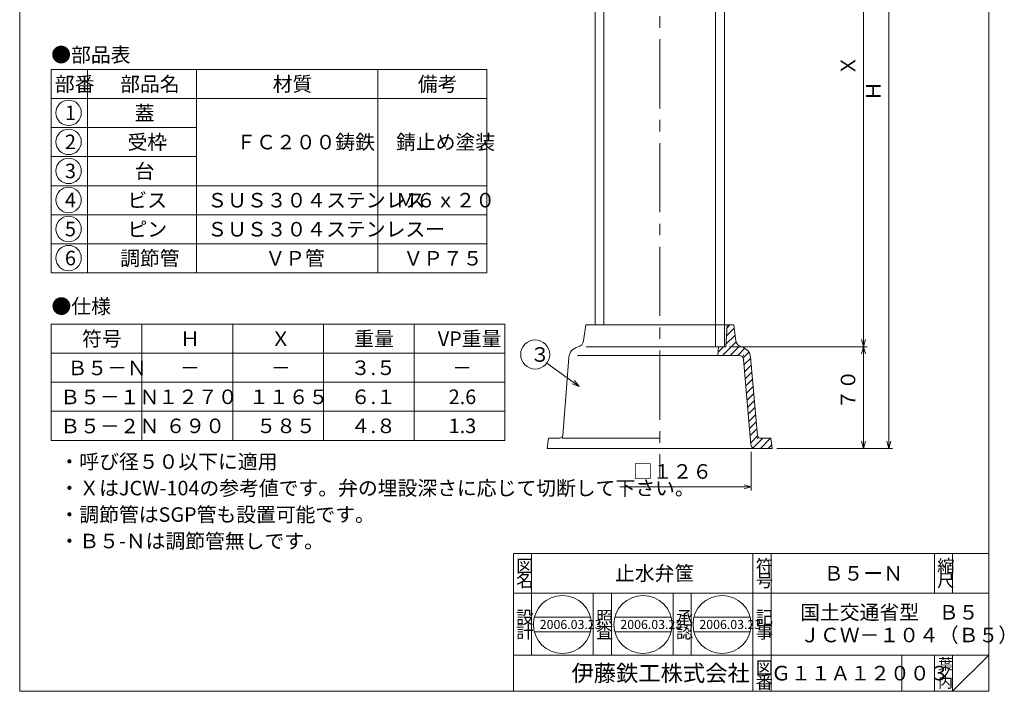
# Model space of a CAD drawing. Units: inches. Extents: x 2074 to 2752, y 295 to 1220.
# Drawn here: x 2074 to 2752, y 295 to 758 of the extents above; entities that cross this region are included whole.
import ezdxf

# ---------------------------------------------------------------- set-up
doc = ezdxf.new("R2010")
doc.units = ezdxf.units.IN
doc.header["$LTSCALE"] = 2.5
doc.header["$MEASUREMENT"] = 0
doc.header["$PDMODE"] = 65
doc.header["$PDSIZE"] = 0.2
doc.linetypes.add('CENTER2', pattern=[28.575, 19.05, -3.175, 3.175, -3.175])
doc.linetypes.add('DIVIDE', pattern=[1.25, 0.5, -0.25, 0, -0.25, 0, -0.25])
doc.layers.get('DEFPOINTS').update_dxf_attribs({"color": 3, "linetype": 'DIVIDE', "lineweight": 0})
for name, color, linetype, lineweight in [('1', 7, 'Continuous', 0), ('2', 7, 'Continuous', 0), ('3', 7, 'Continuous', 0)]:
    doc.layers.add(name, color=color, linetype=linetype, lineweight=lineweight)
doc.styles.add('DIMSTANDARD', font='MONOTXT.shx', dxfattribs={"width": 0.75, "bigfont": 'EXTFONT.shx'})
doc.styles.add('MTSTANDARD1', font='MONOTXT.shx', dxfattribs={"width": 0.75, "bigfont": 'EXTFONT.shx'})
doc.styles.add('MTSTANDARD2', font='MONOTXT.shx', dxfattribs={"bigfont": 'EXTFONT.shx'})
doc.styles.add('MTSTANDARD3', font='MONOTXT.shx', dxfattribs={"bigfont": 'EXTFONT.shx'})
doc.styles.add('MTSTANDARD4', font='MONOTXT.shx', dxfattribs={"bigfont": 'EXTFONT.shx'})
doc.styles.add('MTSTANDARD5', font='MONOTXT.shx', dxfattribs={"bigfont": 'EXTFONT.shx'})
doc.styles.add('MTSTANDARD6', font='MONOTXT.shx', dxfattribs={"bigfont": 'EXTFONT.shx'})
doc.styles.get("Standard").update_dxf_attribs({"font": 'MONOTXT.shx', "width": 0.8, "bigfont": 'EXTFONT.shx'})
doc.dimstyles.new('DIMSTYEX_2', dxfattribs={"dimscale": 2.5, "dimtxt": 4, "dimasz": 2, "dimexe": 1, "dimexo": 1, "dimgap": 1, "dimtad": 3, "dimdec": 3, "dimdsep": 46, "dimtxsty": 'Standard', "dimblk": 'OPEN30', "dimcen": 0, "dimclrd": 3, "dimclre": 3, "dimclrt": 2, "dimadec": 3, "dimazin": 2, "dimtfac": 0.5, "dimtdec": 4, "dimtofl": 0, "dimtmove": 0, "dimatfit": 3, "dimldrblk": 'OPEN30', "dimfxl": 1, "dimtolj": 1, "dimtzin": 0, "dimlwd": -1, "dimlwe": -1, "dimarcsym": 0})
doc.dimstyles.new('DIMSTYEX_4', dxfattribs={"dimscale": 2.5, "dimtxt": 3.584, "dimasz": 2, "dimexe": 1, "dimexo": 1, "dimgap": 1, "dimtad": 1, "dimdec": 3, "dimdsep": 46, "dimtxsty": 'DIMSTANDARD', "dimblk": 'OPEN30', "dimblk1": 'NONE', "dimblk2": 'OPEN30', "dimsah": 1, "dimcen": 0, "dimse1": 1, "dimsd1": 1, "dimclrd": 3, "dimclre": 3, "dimclrt": 2, "dimadec": 3, "dimazin": 2, "dimtfac": 0.5, "dimtdec": 3, "dimtofl": 0, "dimtmove": 0, "dimatfit": 3, "dimfxl": 1, "dimtolj": 1, "dimtzin": 0, "dimlwd": -1, "dimlwe": -1, "dimarcsym": 0})
doc.dimstyles.new('DIMSTYEX_5', dxfattribs={"dimscale": 2.5, "dimtxt": 3.584, "dimasz": 2, "dimexe": 1, "dimexo": 1, "dimgap": 1, "dimtad": 3, "dimdec": 3, "dimdsep": 46, "dimtxsty": 'DIMSTANDARD', "dimblk": 'OPEN30', "dimblk1": 'OPEN30', "dimblk2": 'OPEN30', "dimsah": 1, "dimcen": 0, "dimclrd": 3, "dimclre": 3, "dimclrt": 2, "dimadec": 3, "dimazin": 2, "dimtfac": 0.5, "dimtdec": 3, "dimtofl": 0, "dimtmove": 0, "dimatfit": 3, "dimfxl": 1, "dimtolj": 1, "dimtzin": 0, "dimlwd": -1, "dimlwe": -1, "dimarcsym": 0})
doc.dimstyles.new('DIMSTYEX_6', dxfattribs={"dimscale": 2.5, "dimtxt": 3.584, "dimasz": 2, "dimexe": 1, "dimexo": 1, "dimgap": 1, "dimtad": 3, "dimdec": 3, "dimdsep": 46, "dimtxsty": 'DIMSTANDARD', "dimblk": 'OPEN30', "dimblk1": 'OPEN30', "dimblk2": 'OPEN30', "dimsah": 1, "dimcen": 0, "dimclrd": 3, "dimclre": 3, "dimclrt": 2, "dimadec": 3, "dimazin": 2, "dimtfac": 0.5, "dimtdec": 3, "dimtofl": 0, "dimtmove": 0, "dimatfit": 3, "dimfxl": 1, "dimtolj": 1, "dimtzin": 0, "dimlwd": -1, "dimlwe": -1, "dimarcsym": 0})

# ---------------------------------------------------------------- blocks, each defined once
blk = doc.blocks.new('_OPEN30')
at = {"color": 0, "linetype": 'ByBlock', "lineweight": -2}
for p, q in [((-1, 0.27), (0, 0)), ((-1, 0.27), (0, 0)), ((0, 0), (-1, -0.27)), ((0, 0), (-1, 0)), ((0, 0), (-1, -0.27)), ((0, 0), (-1, 0))]:
    blk.add_line(p, q, dxfattribs=at)
blk = doc.blocks.new('MAKR0', base_point=(2107.29, 693.5))
at = {"layer": '1', "color": 3, "linetype": 'ByBlock'}
blk.add_circle((2107.29, 693.5), 8.75, dxfattribs=at)
at = {"layer": '1', "color": 2, "linetype": 'Continuous', "insert": (2104.79, 688.5), "char_height": 10, "attachment_point": 7, "line_spacing_factor": 0.78125, "style": 'MTSTANDARD2'}
blk.add_mtext('{\\fＭＳ ゴシック|b0|i0|c128|p49;\\W1.0;1}', dxfattribs=at)
blk = doc.blocks.new('MAKR1', base_point=(2107.29, 673.5))
at = {"layer": '1', "color": 3, "linetype": 'ByBlock'}
blk.add_circle((2107.29, 673.5), 8.75, dxfattribs=at)
at = {"layer": '1', "color": 2, "linetype": 'Continuous', "insert": (2104.79, 668.5), "char_height": 10, "attachment_point": 7, "line_spacing_factor": 0.78125, "style": 'MTSTANDARD2'}
blk.add_mtext('{\\fＭＳ ゴシック|b0|i0|c128|p49;\\W1.0;2}', dxfattribs=at)
blk = doc.blocks.new('MAKR2', base_point=(2107.29, 653.5))
at = {"layer": '1', "color": 3, "linetype": 'ByBlock'}
blk.add_circle((2107.29, 653.5), 8.75, dxfattribs=at)
at = {"layer": '1', "color": 2, "linetype": 'Continuous', "insert": (2104.79, 648.5), "char_height": 10, "attachment_point": 7, "line_spacing_factor": 0.78125, "style": 'MTSTANDARD2'}
blk.add_mtext('{\\fＭＳ ゴシック|b0|i0|c128|p49;\\W1.0;3}', dxfattribs=at)
blk = doc.blocks.new('MAKR3', base_point=(2107.29, 633.5))
at = {"layer": '1', "color": 3, "linetype": 'ByBlock'}
blk.add_circle((2107.29, 633.5), 8.75, dxfattribs=at)
at = {"layer": '1', "color": 2, "linetype": 'Continuous', "insert": (2104.79, 628.5), "char_height": 10, "attachment_point": 7, "line_spacing_factor": 0.78125, "style": 'MTSTANDARD2'}
blk.add_mtext('{\\fＭＳ ゴシック|b0|i0|c128|p49;\\W1.0;4}', dxfattribs=at)
blk = doc.blocks.new('MAKR4', base_point=(2107.29, 613.5))
at = {"layer": '1', "color": 3, "linetype": 'ByBlock'}
blk.add_circle((2107.29, 613.5), 8.75, dxfattribs=at)
at = {"layer": '1', "color": 2, "linetype": 'Continuous', "insert": (2104.79, 608.5), "char_height": 10, "attachment_point": 7, "line_spacing_factor": 0.78125, "style": 'MTSTANDARD2'}
blk.add_mtext('{\\fＭＳ ゴシック|b0|i0|c128|p49;\\W1.0;5}', dxfattribs=at)
blk = doc.blocks.new('BLK0', base_point=(2447.41, 341.18))
at = {"layer": '1', "color": 7, "linetype": 'Continuous'}
for p, q in [((2428.04, 346.18), (2466.77, 346.18)), ((2428.04, 336.18), (2466.77, 336.18))]:
    blk.add_line(p, q, dxfattribs=at)
blk.add_circle((2447.41, 341.18), 20, dxfattribs=at)
at = {"layer": '1', "color": 7, "linetype": 'Continuous', "insert": (2431.78, 338.05), "char_height": 6.25, "attachment_point": 7, "line_spacing_factor": 0.875, "style": 'MTSTANDARD4'}
blk.add_mtext('{\\fＭＳ 明朝|b0|i0|c128|p17;\\W1.0;2006.03.23}', dxfattribs=at)
blk = doc.blocks.new('BLK1', base_point=(2502.91, 341.18))
at = {"layer": '1', "color": 7, "linetype": 'Continuous'}
for p, q in [((2483.55, 346.18), (2522.28, 346.18)), ((2483.55, 336.18), (2522.28, 336.18))]:
    blk.add_line(p, q, dxfattribs=at)
blk.add_circle((2502.91, 341.18), 20, dxfattribs=at)
blk = doc.blocks.new('BLK2', base_point=(2557.33, 341.18))
at = {"layer": '1', "color": 7, "linetype": 'Continuous'}
for p, q in [((2537.96, 346.18), (2576.69, 346.18)), ((2537.96, 336.18), (2576.69, 336.18))]:
    blk.add_line(p, q, dxfattribs=at)
blk.add_circle((2557.33, 341.18), 20, dxfattribs=at)
blk = doc.blocks.new('_D4')
at = {"layer": '1', "color": 3, "linetype": 'ByBlock'}
for p, q in [((2577.4, 459.96), (2577.4, 433.44)), ((2577.4, 435.94), (2486.9, 435.94))]:
    blk.add_line(p, q, dxfattribs=at)
at = {"layer": 'DEFPOINTS', "color": 3, "linetype": 'ByBlock'}
for p in [(2451.4, 462.46), (2577.4, 462.46), (2577.4, 435.94)]:
    blk.add_point(p, dxfattribs=at)
at = {"layer": '1', "color": 3, "linetype": 'ByBlock', "xscale": 4.924038765061141, "yscale": 4.924038765061141, "zscale": 4.924038765061141}
blk.add_blockref('_OPEN30', (2577.4, 435.94), dxfattribs=at)
at = {"layer": '1', "color": 2, "linetype": 'Continuous', "insert": (2495.9, 438.44), "char_height": 10, "attachment_point": 7, "line_spacing_factor": 0.8125, "style": 'MTSTANDARD1'}
blk.add_mtext('□１２６', dxfattribs=at)
blk = doc.blocks.new('_NONE')
blk = doc.blocks.new('_D5')
at = {"layer": '1', "color": 3, "linetype": 'ByBlock'}
for p, q in [((2562.4, 532.46), (2657.2, 532.46)), ((2654.7, 462.46), (2654.7, 532.46)), ((2595, 462.46), (2657.2, 462.46))]:
    blk.add_line(p, q, dxfattribs=at)
at = {"layer": 'DEFPOINTS', "color": 3, "linetype": 'ByBlock'}
for p in [(2559.9, 532.46), (2654.7, 532.46), (2592.5, 462.46)]:
    blk.add_point(p, dxfattribs=at)
at = {"layer": '1', "color": 3, "linetype": 'ByBlock', "xscale": 4.924038765061027, "yscale": 4.924038765061027, "zscale": 4.924038765061027}
for p, rotation in [((2654.7, 532.46), 90), ((2654.7, 462.46), 270)]:
    blk.add_blockref('_OPEN30', p, dxfattribs=dict(at, rotation=rotation))
at = {"layer": '1', "color": 2, "linetype": 'Continuous', "insert": (2652.2, 489.21), "char_height": 10, "attachment_point": 7, "rotation": 90, "line_spacing_factor": 0.8125, "style": 'MTSTANDARD1'}
blk.add_mtext('７０', dxfattribs=at)
blk = doc.blocks.new('_D6')
at = {"layer": '1', "color": 3, "linetype": 'ByBlock'}
for p, q in [((2561.4, 913.46), (2657.2, 913.46)), ((2654.7, 532.46), (2654.7, 913.46)), ((2562.4, 532.46), (2657.2, 532.46))]:
    blk.add_line(p, q, dxfattribs=at)
at = {"layer": 'DEFPOINTS', "color": 3, "linetype": 'ByBlock'}
for p in [(2558.9, 913.46), (2654.7, 913.46), (2559.9, 532.46)]:
    blk.add_point(p, dxfattribs=at)
at = {"layer": '1', "color": 3, "linetype": 'ByBlock', "xscale": 4.924038765061027, "yscale": 4.924038765061027, "zscale": 4.924038765061027}
for p, rotation in [((2654.7, 913.46), 90), ((2654.7, 532.46), 270)]:
    blk.add_blockref('_OPEN30', p, dxfattribs=dict(at, rotation=rotation))
at = {"layer": '1', "color": 2, "linetype": 'Continuous', "insert": (2652.2, 719.21), "char_height": 10, "attachment_point": 7, "rotation": 90, "line_spacing_factor": 0.8125, "style": 'MTSTANDARD1'}
blk.add_mtext('Ｘ', dxfattribs=at)
blk = doc.blocks.new('_D8')
at = {"layer": '1', "color": 3, "linetype": 'ByBlock'}
for p, q in [((2621.9, 948.46), (2674.7, 948.46)), ((2672.2, 948.46), (2672.2, 462.46)), ((2595, 462.46), (2674.7, 462.46))]:
    blk.add_line(p, q, dxfattribs=at)
at = {"layer": 'DEFPOINTS', "color": 3, "linetype": 'ByBlock'}
for p in [(2619.4, 948.46), (2592.5, 462.46), (2672.2, 462.46)]:
    blk.add_point(p, dxfattribs=at)
at = {"layer": '1', "color": 3, "linetype": 'ByBlock', "xscale": 4.924038765061027, "yscale": 4.924038765061027, "zscale": 4.924038765061027}
for p, rotation in [((2672.2, 948.46), 90), ((2672.2, 462.46), 270)]:
    blk.add_blockref('_OPEN30', p, dxfattribs=dict(at, rotation=rotation))
at = {"layer": '1', "color": 2, "linetype": 'Continuous', "insert": (2669.7, 701.71), "char_height": 10, "attachment_point": 7, "rotation": 90, "line_spacing_factor": 0.8125, "style": 'MTSTANDARD1'}
blk.add_mtext('Ｈ', dxfattribs=at)
blk = doc.blocks.new('MAKR5', base_point=(2107.29, 593.5))
at = {"layer": '1', "color": 3, "linetype": 'ByBlock'}
blk.add_circle((2107.29, 593.5), 8.75, dxfattribs=at)
at = {"layer": '1', "color": 2, "linetype": 'Continuous', "insert": (2104.79, 588.5), "char_height": 10, "attachment_point": 7, "line_spacing_factor": 0.78125, "style": 'MTSTANDARD2'}
blk.add_mtext('{\\fＭＳ ゴシック|b0|i0|c128|p49;\\W1.0;6}', dxfattribs=at)
blk = doc.blocks.new('BALN3')
at = {"layer": '1', "color": 3, "linetype": 'Continuous'}
blk.add_circle((-30.22, 21.98), 10, dxfattribs=at)
at = {"layer": '1', "color": 2, "linetype": 'Continuous', "insert": (-33.72, 16.98), "char_height": 10, "attachment_point": 7, "line_spacing_factor": 0.8125, "style": 'MTSTANDARD2'}
blk.add_mtext('{\\fＭＳ Ｐゴシック|b0|i0|c128|p50;\\W1.0;３}', dxfattribs=at)
at = {"layer": '1', "color": 3, "linetype": 'Continuous'}
blk.add_leader([(0, 0), (-22.14, 16.1)], dimstyle='DIMSTYEX_2', override={"dimclrd": 0}, dxfattribs=at)

msp = doc.modelspace()

# ---------------------------------------------------------------- hatches: boundary and pattern name
at = {"layer": '1', "linetype": 'Continuous'}
h = msp.add_hatch(dxfattribs=at)
h.set_pattern_fill('_U', scale=3.75, angle=45, style=0, pattern_type=0)
h.set_pattern_definition([(45, (0, 0), (-2.6516504, 2.6516504), [])])
edge = h.paths.add_edge_path(flags=0)
edge.add_arc((2571.8183, 537.1572), 5, 187.5946434, 257.6561526, ccw=False)
edge.add_line((2566.8622, 536.4964), (2565.4009, 547.4558))
edge.add_line((2565.4009, 547.4558), (2560.9009, 547.4558))
edge.add_line((2560.9009, 547.4558), (2559.9009, 532.4558))
edge.add_line((2559.9009, 532.4558), (2554.9009, 532.4558))
edge.add_line((2554.9009, 532.4558), (2554.4009, 526.4558))
edge.add_line((2554.4009, 526.4558), (2569.1262, 526.4558))
edge.add_arc((2569.1262, 523.4558), 3, 4.4671591, 90, ccw=False)
edge.add_line((2572.1171, 523.6895), (2577.1848, 465.2222))
edge.add_arc((2580.1757, 465.4558), 3, 184.4671591, 270)
edge.add_line((2580.1757, 462.4558), (2591.9009, 462.4558))
edge.add_line((2591.9009, 462.4558), (2590.9009, 469.4558))
edge.add_line((2590.9009, 469.4558), (2583.6708, 469.4558))
edge.add_arc((2583.6708, 471.4558), 2, 184.9538329, 269.9999975, ccw=False)
edge.add_line((2581.6782, 471.2831), (2577.0093, 525.1486))
edge.add_arc((2569.0392, 524.4578), 8, 4.9538329, 77.6561526)

# ---------------------------------------------------------------- linework, layer by layer
at = {"layer": '1', "color": 7, "linetype": 'Continuous'}
for p, q in [((2073.6239, 295.1499), (2073.6239, 1220.1499)), ((2741.1239, 1220.1499), (2741.1239, 295.1499)), ((2469.9009, 547.4558), (2469.9009, 913.4558)), ((2475.9009, 913.4558), (2475.9009, 547.4558)), ((2552.9009, 913.4558), (2552.9009, 532.4558)), ((2558.9009, 532.4558), (2558.9009, 913.4558)), ((2095.3427, 723.352), (2095.3427, 583.352)), ((2095.3427, 723.352), (2395.3427, 723.352)), ((2120.3427, 723.352), (2120.3427, 583.352)), ((2195.3427, 583.352), (2195.3427, 723.352)), ((2320.3427, 723.352), (2320.3427, 583.352)), ((2395.3427, 723.352), (2395.3427, 583.352)), ((2095.3427, 703.352), (2395.3427, 703.352)), ((2095.3427, 683.352), (2195.3427, 683.352)), ((2095.3427, 663.352), (2195.3427, 663.352)), ((2095.3427, 643.352), (2395.3427, 643.352)), ((2095.3427, 623.352), (2395.3427, 623.352)), ((2095.3427, 603.352), (2395.3427, 603.352)), ((2095.3427, 583.352), (2395.3427, 583.352)), ((2095.3427, 547.9514), (2407.8427, 547.9514)), ((2095.3427, 467.9514), (2095.3427, 547.9514)), ((2157.8427, 467.9514), (2157.8427, 547.9514)), ((2220.3427, 547.9514), (2220.3427, 467.9514)), ((2282.8427, 547.9514), (2282.8427, 467.9514)), ((2345.3427, 547.9514), (2345.3427, 467.9514)), ((2407.8427, 547.9514), (2407.8427, 467.9514)), ((2463.4009, 547.4558), (2461.9397, 536.4964)), ((2565.4009, 547.4558), (2566.8622, 536.4964)), ((2514.4009, 532.4558), (2463.6973, 532.4558)), ((2095.3427, 527.9514), (2407.8427, 527.9514)), ((2451.7781, 525.0789), (2447.5767, 471.3001)), ((2514.4009, 526.4558), (2457.8537, 526.4558)), ((2577.1848, 465.2222), (2572.1171, 523.6895)), ((2577.0093, 525.1486), (2581.6782, 471.2831)), ((2095.3427, 507.9514), (2407.8427, 507.9514)), ((2095.3427, 487.9514), (2345.3427, 487.9514)), ((2345.3427, 487.9514), (2407.8427, 487.9514)), ((2095.3427, 467.9514), (2407.8427, 467.9514)), ((2436.9009, 462.4558), (2437.9009, 469.4558)), ((2445.5827, 469.4558), (2437.9009, 469.4558)), ((2514.4009, 469.4558), (2447.4326, 469.4558)), ((2583.6708, 469.4558), (2590.9009, 469.4558)), ((2591.9009, 462.4558), (2590.9009, 469.4558)), ((2436.9009, 462.4558), (2591.9009, 462.4558)), ((2413.6241, 390.1498), (2741.1239, 390.1498)), ((2413.6241, 390.1498), (2413.6241, 295.1499)), ((2413.6241, 390.1498), (2413.6241, 295.1499)), ((2413.6241, 390.1498), (2413.6241, 295.1499)), ((2426.1241, 390.1498), (2426.1241, 320.1498)), ((2426.1241, 390.1498), (2426.1241, 320.1498)), ((2578.6241, 295.1499), (2578.6241, 390.1498)), ((2591.1241, 390.1498), (2591.1241, 295.1499)), ((2703.624, 390.1498), (2703.624, 362.6498)), ((2716.124, 390.1498), (2716.124, 362.6498)), ((2741.1239, 362.6498), (2413.6241, 362.6498)), ((2468.6241, 320.1498), (2468.6241, 362.6498)), ((2481.1241, 362.6498), (2481.1241, 320.1498)), ((2523.6241, 320.1498), (2523.6241, 362.6498)), ((2536.1241, 362.6498), (2536.1241, 320.1498)), ((2413.6241, 320.1498), (2741.1239, 320.1498)), ((2681.124, 320.1498), (2681.124, 295.1499)), ((2703.624, 320.1498), (2703.624, 295.1499)), ((2716.124, 320.1498), (2716.124, 295.1499)), ((2716.124, 295.1499), (2741.1239, 320.1498)), ((2073.6239, 295.1499), (2741.1239, 295.1499))]:
    msp.add_line(p, q, dxfattribs=at)
for centre, radius, start, end in [((2456.9835, 537.1572), 5, 282.3040234, 352.4053566), ((2571.8183, 537.1572), 5, 187.5946434, 257.6561526), ((2459.7538, 524.4558), 8, 102.3040234, 175.5328409), ((2569.0392, 524.4578), 8, 4.9538329, 77.6561526), ((2569.1262, 523.4558), 3, 4.4671591, 90), ((2574.1976, 500.0966), 5, 68.8835579, 69.0770921), ((2445.5827, 471.4558), 2, 270, 355.5328409), ((2583.6708, 471.4558), 2, 184.9538329, 269.9999975), ((2580.1757, 465.4558), 3, 184.4671591, 270)]:
    msp.add_arc(centre, radius, start, end, dxfattribs=at)
for p in [(2567.4009, 532.4558), (2571.9009, 526.4558), (2447.4326, 469.4558), (2581.8366, 469.4558), (2577.4009, 462.4558)]:
    msp.add_point(p, dxfattribs=at)
at = {"layer": '2', "color": 7, "linetype": 'CENTER2'}
msp.add_line((2514.4009, 958.4558), (2514.4009, 442.9052), dxfattribs=at)
at = {"layer": '3', "color": 7, "linetype": 'Continuous'}
for p, q in [((2463.4009, 547.4558), (2514.4009, 547.4558)), ((2565.4009, 547.4558), (2514.4009, 547.4558)), ((2559.9009, 532.4558), (2560.9009, 547.4558)), ((2514.4009, 532.4558), (2559.9009, 532.4558)), ((2554.9009, 532.4558), (2554.4009, 526.4558)), ((2569.1262, 526.4558), (2514.4009, 526.4558))]:
    msp.add_line(p, q, dxfattribs=at)

# ---------------------------------------------------------------- block references
at = {"layer": '1', "color": 3, "linetype": 'ByBlock'}
for name, p in [('MAKR0', (2107.291, 693.4997)), ('MAKR1', (2107.291, 673.4997)), ('MAKR2', (2107.291, 653.4997)), ('MAKR3', (2107.291, 633.4997)), ('MAKR4', (2107.291, 613.4997)), ('MAKR5', (2107.291, 593.4997))]:
    msp.add_blockref(name, p, dxfattribs=at)
at = {"layer": '1', "color": 3, "linetype": 'Continuous'}
msp.add_blockref('BALN3', (2458.8717, 505.1134), dxfattribs=at)
at = {"layer": '1', "color": 0, "linetype": 'Continuous'}
for name, p in [('BLK0', (2447.4074, 341.1758)), ('BLK1', (2502.9118, 341.1758)), ('BLK2', (2557.328, 341.1758))]:
    msp.add_blockref(name, p, dxfattribs=at)

# ---------------------------------------------------------------- texts
at = {"layer": '1', "color": 7, "linetype": 'Continuous', "attachment_point": 7}
for s, insert, char_height, line_spacing_factor, style in [('{\\fＭＳ 明朝|b0|i0|c128|p17;\\W1.0;●部品表}', (2095.3427, 728.4692), 10, 1.203125, 'MTSTANDARD2'), ('{\\fＭＳ 明朝|b0|i0|c128|p17;\\W1.0;部番}', (2097.8427, 708.352), 10, 0.9375, 'MTSTANDARD2'), ('{\\fＭＳ 明朝|b0|i0|c128|p17;\\W1.0;部品名}', (2142.8427, 708.352), 10, 0.9375, 'MTSTANDARD2'), ('{\\fＭＳ 明朝|b0|i0|c128|p17;\\W1.0;材質}', (2247.8427, 708.352), 10, 0.625, 'MTSTANDARD2'), ('{\\fＭＳ 明朝|b0|i0|c128|p17;\\W1.0;備考}', (2347.8427, 708.352), 10, 0.9375, 'MTSTANDARD2'), ('{\\fＭＳ 明朝|b0|i0|c128|p17;\\W1.0;蓋}', (2152.8427, 688.352), 10, 1.875, 'MTSTANDARD2'), ('{\\fＭＳ 明朝|b0|i0|c128|p17;\\W1.0;受枠}', (2147.8427, 668.352), 10, 1.875, 'MTSTANDARD2'), ('{\\fＭＳ 明朝|b0|i0|c128|p17;\\W1.0;ＦＣ２００鋳鉄}', (2222.8427, 668.352), 10, 2.1875, 'MTSTANDARD2'), ('{\\fＭＳ 明朝|b0|i0|c128|p17;\\W1.0;錆止め塗装}', (2332.8427, 668.352), 10, 2.1875, 'MTSTANDARD2'), ('{\\fＭＳ 明朝|b0|i0|c128|p17;\\W1.0;台}', (2152.8427, 648.352), 10, 1.875, 'MTSTANDARD2'), ('{\\fＭＳ 明朝|b0|i0|c128|p17;\\W1.0;ビス}', (2147.8427, 628.352), 10, 1.875, 'MTSTANDARD2'), ('{\\fＭＳ 明朝|b0|i0|c128|p17;\\W1.0;ＳＵＳ３０４ステンレス}', (2202.8427, 628.352), 10, 1.875, 'MTSTANDARD2'), ('{\\fＭＳ 明朝|b0|i0|c128|p17;\\W1.0;Ｍ６ｘ２０}', (2332.8427, 628.352), 10, 0.9375, 'MTSTANDARD2'), ('{\\fＭＳ 明朝|b0|i0|c128|p17;\\W1.0;ピン}', (2147.8427, 608.352), 10, 1.875, 'MTSTANDARD2'), ('{\\fＭＳ 明朝|b0|i0|c128|p17;\\W1.0;ＳＵＳ３０４ステンレス}', (2202.8427, 608.352), 10, 1.875, 'MTSTANDARD2'), ('{\\fＭＳ 明朝|b0|i0|c128|p17;\\W1.0;ー}', (2352.8427, 608.352), 10, 0.9375, 'MTSTANDARD2'), ('{\\fＭＳ 明朝|b0|i0|c128|p17;\\W1.0;調節管}', (2142.8427, 588.352), 10, 1.875, 'MTSTANDARD2'), ('{\\fＭＳ 明朝|b0|i0|c128|p17;\\W1.0;ＶＰ管}', (2242.8427, 588.352), 10, 1.875, 'MTSTANDARD2'), ('{\\fＭＳ 明朝|b0|i0|c128|p17;\\W1.0;ＶＰ７５}', (2337.8427, 588.352), 10, 0.9375, 'MTSTANDARD2'), ('{\\fＭＳ 明朝|b0|i0|c128|p17;\\W1.0;●仕様}', (2095.5157, 555.2538), 10, 0.8125, 'MTSTANDARD2'), ('{\\fＭＳ 明朝|b0|i0|c128|p17;\\W1.0;符号}', (2116.5927, 532.9514), 10, 0.9375, 'MTSTANDARD2'), ('{\\fＭＳ 明朝|b0|i0|c128|p17;\\W1.0;Ｈ}', (2184.0927, 532.9514), 10, 0.9375, 'MTSTANDARD2'), ('{\\fＭＳ 明朝|b0|i0|c128|p17;\\W1.0;Ｘ}', (2246.5927, 532.9514), 10, 0.9375, 'MTSTANDARD2'), ('{\\fＭＳ 明朝|b0|i0|c128|p17;\\W1.0;重量}', (2304.0927, 532.9514), 10, 0.9375, 'MTSTANDARD2'), ('{\\fＭＳ 明朝|b0|i0|c128|p17;\\W1.0;VP重量}', (2361.5927, 532.9514), 10, 0.9375, 'MTSTANDARD2'), ('{\\fＭＳ 明朝|b0|i0|c128|p17;\\W1.0;Ｂ５－Ｎ}', (2106.5927, 512.829), 10, 0.9375, 'MTSTANDARD2'), ('{\\fＭＳ 明朝|b0|i0|c128|p17;\\W1.0;３.５}', (2301.5927, 512.9514), 10, 0.9375, 'MTSTANDARD2'), ('{\\fＭＳ 明朝|b0|i0|c128|p17;\\W1.0;－}', (2184.0927, 512.9514), 10, 0.9375, 'MTSTANDARD2'), ('{\\fＭＳ 明朝|b0|i0|c128|p17;\\W1.0;－}', (2246.5927, 512.9514), 10, 0.9375, 'MTSTANDARD2'), ('{\\fＭＳ 明朝|b0|i0|c128|p17;\\W1.0;－}', (2371.5927, 512.9514), 10, 0.9375, 'MTSTANDARD2'), ('{\\fＭＳ 明朝|b0|i0|c128|p17;\\W1.0;Ｂ５－１Ｎ}', (2101.5927, 492.829), 10, 0.9375, 'MTSTANDARD2'), ('{\\fＭＳ 明朝|b0|i0|c128|p17;\\W1.0;１２７０}', (2169.0927, 492.9514), 10, 0.9375, 'MTSTANDARD2'), ('{\\fＭＳ 明朝|b0|i0|c128|p17;\\W1.0;１１６５}', (2231.5927, 492.9514), 10, 0.9375, 'MTSTANDARD2'), ('{\\fＭＳ 明朝|b0|i0|c128|p17;\\W1.0;６.１}', (2301.5927, 492.9514), 10, 0.9375, 'MTSTANDARD2'), ('{\\fＭＳ 明朝|b0|i0|c128|p17;\\W1.0;2.6}', (2369.0927, 492.9514), 10, 0.9375, 'MTSTANDARD2'), ('{\\fＭＳ 明朝|b0|i0|c128|p17;\\W1.0;Ｂ５－２Ｎ}', (2101.5927, 472.829), 10, 0.9375, 'MTSTANDARD2'), ('{\\fＭＳ 明朝|b0|i0|c128|p17;\\W1.0;６９０}', (2174.0927, 472.9514), 10, 0.9375, 'MTSTANDARD2'), ('{\\fＭＳ 明朝|b0|i0|c128|p17;\\W1.0;５８５}', (2236.5927, 472.9514), 10, 0.9375, 'MTSTANDARD2'), ('{\\fＭＳ 明朝|b0|i0|c128|p17;\\W1.0;４.８}', (2301.5927, 472.9514), 10, 0.9375, 'MTSTANDARD2'), ('{\\fＭＳ 明朝|b0|i0|c128|p17;\\W1.0;1.3}', (2369.0927, 472.9514), 10, 0.9375, 'MTSTANDARD2'), ('{\\fＭＳ Ｐゴシック|b0|i0|c128|p50;\\W1.0;・呼び径５０以下に適用\\P・ＸはJCW-104の参考値です。弁の埋設深さに応じて切断して下さい。\\P・調節管はSGP管も設置可能です。\\P・Ｂ５-Ｎは調節管無しです。}', (2101.0532, 393.6318), 10, 1.09375, 'MTSTANDARD2'), ('{\\fＭＳ 明朝|b0|i0|c128|p17;\\W1.0;符}', (2580.4991, 377.0248), 8.75, 0.839286, 'MTSTANDARD3'), ('{\\fＭＳ 明朝|b0|i0|c128|p17;\\W1.0;縮}', (2705.499, 377.0248), 8.75, 0.839286, 'MTSTANDARD3'), ('{\\fＭＳ 明朝|b0|i0|c128|p17;\\W1.0;図}', (2415.4991, 377.0248), 8.75, 0.839286, 'MTSTANDARD3'), ('{\\fＭＳ 明朝|b0|i0|c128|p17;\\W1.0;止水弁筺}', (2483.6241, 371.3998), 10, 1.171875, 'MTSTANDARD2'), ('{\\fＭＳ 明朝|b0|i0|c128|p17;\\W1.0;Ｂ５ーＮ}', (2627.374, 371.3998), 10, 1.171875, 'MTSTANDARD2'), ('{\\fＭＳ 明朝|b0|i0|c128|p17;\\W1.0;名}', (2415.4991, 367.0248), 8.75, 0.839286, 'MTSTANDARD3'), ('{\\fＭＳ 明朝|b0|i0|c128|p17;\\W1.0;号}', (2580.4991, 367.0248), 8.75, 0.839286, 'MTSTANDARD3'), ('{\\fＭＳ 明朝|b0|i0|c128|p17;\\W1.0;尺}', (2705.499, 367.0248), 8.75, 0.839286, 'MTSTANDARD3'), ('{\\fＭＳ 明朝|b0|i0|c128|p17;\\W1.0;国土交通省型\u3000Ｂ５\\PＪＣＷ－１０４（Ｂ５）}', (2611.124, 328.8998), 10, 0.9375, 'MTSTANDARD2'), ('{\\fＭＳ 明朝|b0|i0|c128|p17;\\W1.0;設}', (2415.4991, 341.6737), 8.75, 0.839286, 'MTSTANDARD3'), ('{\\fＭＳ 明朝|b0|i0|c128|p17;\\W1.0;照}', (2470.4991, 341.6737), 8.75, 0.839286, 'MTSTANDARD3'), ('{\\fＭＳ 明朝|b0|i0|c128|p17;\\W1.0;承}', (2525.4991, 341.6737), 8.75, 0.839286, 'MTSTANDARD3'), ('{\\fＭＳ 明朝|b0|i0|c128|p17;\\W1.0;記}', (2580.4991, 341.6737), 8.75, 0.839286, 'MTSTANDARD3'), ('{\\fＭＳ 明朝|b0|i0|c128|p17;\\W1.0;計}', (2415.4991, 331.6737), 8.75, 0.839286, 'MTSTANDARD3'), ('{\\fＭＳ 明朝|b0|i0|c128|p17;\\W1.0;査}', (2470.4991, 331.6737), 8.75, 0.839286, 'MTSTANDARD3'), ('{\\fＭＳ 明朝|b0|i0|c128|p17;\\W1.0;2006.03.23}', (2487.2868, 338.0508), 6.25, 0.875, 'MTSTANDARD4'), ('{\\fＭＳ 明朝|b0|i0|c128|p17;\\W1.0;認}', (2525.4991, 331.6737), 8.75, 0.839286, 'MTSTANDARD3'), ('{\\fＭＳ 明朝|b0|i0|c128|p17;\\W1.0;2006.03.23}', (2541.703, 338.0508), 6.25, 0.875, 'MTSTANDARD4'), ('{\\fＭＳ 明朝|b0|i0|c128|p17;\\W1.0;事}', (2580.4991, 331.6737), 8.75, 0.839286, 'MTSTANDARD3'), ('{\\fＭＳ 明朝|b0|i0|c128|p17;\\W1.0;葉}', (2706.124, 310.1498), 7.5, 0.833333, 'MTSTANDARD6'), ('{\\fＭＳ ゴシック|b0|i0|c128|p49;\\W1.0;伊藤鉄工株式会社}', (2453.6241, 302.0248), 11.25, 0.791667, 'MTSTANDARD5'), ('{\\fＭＳ 明朝|b0|i0|c128|p17;\\W1.0;図}', (2580.4991, 307.0248), 8.75, 0.839286, 'MTSTANDARD3'), ('{\\fＭＳ 明朝|b0|i0|c128|p17;\\W1.0;Ｇ１１Ａ１２００３}', (2591.124, 302.6498), 10, 1.093749, 'MTSTANDARD2'), ('{\\fＭＳ 明朝|b0|i0|c128|p17;\\W1.0;番}', (2580.4991, 297.0249), 8.75, 0.839286, 'MTSTANDARD3'), ('{\\fＭＳ 明朝|b0|i0|c128|p17;\\W1.0;内}', (2706.124, 297.6499), 7.5, 0.833333, 'MTSTANDARD6'), ('{\\fＭＳ 明朝|b0|i0|c128|p17;\\W1.0;ノ}', (2706.124, 303.8998), 7.5, 0.833333, 'MTSTANDARD6')]:
    msp.add_mtext(s, dxfattribs=dict(at, insert=insert, char_height=char_height, line_spacing_factor=line_spacing_factor, style=style))

# ---------------------------------------------------------------- dimensions: what is measured, and where the dimension line sits
at = {"layer": '1', "color": 3, "linetype": 'ByBlock'}
for base, p1, p2, angle, text, dimstyle, override, picture, middle in [((2672.1968, 462.4558), (2619.4009, 948.4558), (2592.4986, 462.4558), 270, 'Ｈ', 'DIMSTYEX_6', {"dimtxt": 3.584, "dimtxsty": 'DIMSTANDARD', "dimblk1": 'OPEN30', "dimblk2": 'OPEN30', "dimsah": 1, "dimtdec": 3}, '_D8', (2664.6968, 705.4558)), ((2654.6968, 913.4558), (2559.9009, 532.4558), (2558.9009, 913.4558), 90, 'Ｘ', 'DIMSTYEX_5', {"dimtxt": 3.584, "dimtxsty": 'DIMSTANDARD', "dimblk1": 'OPEN30', "dimblk2": 'OPEN30', "dimsah": 1, "dimtdec": 3}, '_D6', (2647.1968, 722.9558)), ((2577.4009, 435.9373), (2451.4009, 462.4558), (2577.4009, 462.4558), 180, '□<>', 'DIMSTYEX_4', {"dimtxt": 3.584, "dimtad": 1, "dimtxsty": 'DIMSTANDARD', "dimblk1": 'NONE', "dimblk2": 'OPEN30', "dimsah": 1, "dimse1": 1, "dimsd1": 1, "dimtdec": 3}, '_D4', (2514.4009, 443.4373))]:
    dim = msp.add_linear_dim(base=base, p1=p1, p2=p2, angle=angle, text=text, dimstyle=dimstyle, override=override, dxfattribs=at)
    dim.commit()
    dim.dimension.update_dxf_attribs({"geometry": picture, "text_midpoint": middle, "dimtype": 160})
dim = msp.add_linear_dim(base=(2654.6968, 532.4558), p1=(2592.4986, 462.4558), p2=(2559.9009, 532.4558), angle=90, dimstyle='DIMSTYEX_5', override={"dimtxt": 3.584, "dimtxsty": 'DIMSTANDARD', "dimblk1": 'OPEN30', "dimblk2": 'OPEN30', "dimsah": 1, "dimtdec": 3}, dxfattribs=at)
dim.commit()
dim.dimension.update_dxf_attribs({"geometry": '_D5', "text_midpoint": (2647.1968, 497.4558), "dimtype": 160})

doc.saveas('drawing.dxf')
